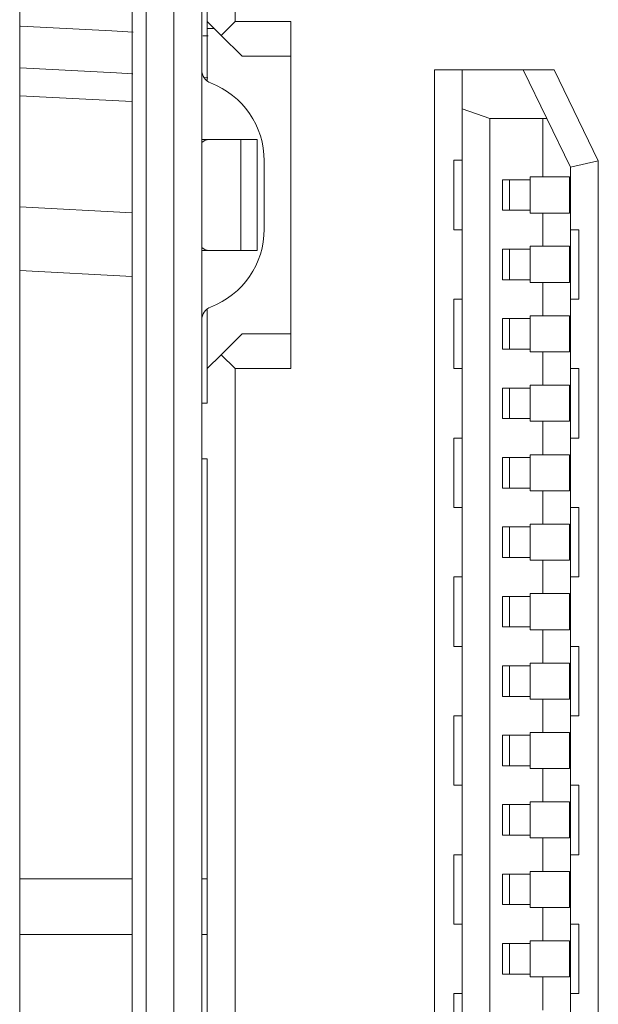
# Model space of a CAD drawing. Units: millimetres. Extents: x -39 to 249, y 47 to 250.
# Drawn here: x -8 to -7, y 125 to 126 of the extents above; entities that cross this region are included whole.
import ezdxf

# ---------------------------------------------------------------- set-up
doc = ezdxf.new("R2010")
doc.units = ezdxf.units.MM
doc.header["$MEASUREMENT"] = 0
doc.layers.add('レイヤー 2', color=7, linetype='Continuous', lineweight=0)

msp = doc.modelspace()

# ---------------------------------------------------------------- linework, layer by layer
at = {"layer": 'レイヤー 2', "color": 18, "lineweight": 9}
for points in [[(-7.571, 125.91683), (-7.571, 125.91683), (-7.571, 125.01372), (-7.571, 125.01372)], [(-7.56419, 125.91683), (-7.56419, 125.91683), (-7.56419, 125.01372), (-7.56419, 125.01372)], [(-7.55061, 125.01372), (-7.55061, 125.01372), (-7.55061, 125.91683), (-7.55061, 125.91683)], [(-7.53706, 125.01372), (-7.53706, 125.01372), (-7.53706, 125.91683), (-7.53706, 125.91683)], [(-7.53435, 125.90325), (-7.53435, 125.90325), (-7.53435, 125.85569), (-7.53435, 125.85569)], [(-7.626, 125.01545), (-7.626, 125.01545), (-7.626, 125.89813), (-7.626, 125.89813)], [(-7.52073, 125.8976), (-7.52073, 125.8976), (-7.52073, 125.85569), (-7.52073, 125.85569)], [(-7.52754, 125.84889), (-7.52754, 125.84889), (-7.53435, 125.85569), (-7.53435, 125.85569)], [(-7.53435, 125.85569), (-7.53435, 125.85569), (-7.53435, 125.8523), (-7.53435, 125.8523)], [(-7.52073, 125.85569), (-7.52073, 125.85569), (-7.52754, 125.84889), (-7.52754, 125.84889)], [(-7.52073, 125.85569), (-7.52073, 125.85569), (-7.49356, 125.85569), (-7.49356, 125.85569)], [(-7.49356, 125.85569), (-7.49356, 125.85569), (-7.49356, 125.68593), (-7.49356, 125.68593)], [(-7.53653, 125.84871), (-7.53653, 125.84871), (-7.53396, 125.84857), (-7.53396, 125.84857)], [(-7.53092, 125.8523), (-7.53092, 125.8523), (-7.53435, 125.8523), (-7.53435, 125.8523)], [(-7.53435, 125.8523), (-7.53435, 125.8523), (-7.53435, 125.82652), (-7.53435, 125.82652)], [(-7.52754, 125.84889), (-7.52754, 125.84889), (-7.51734, 125.83872), (-7.51734, 125.83872)], [(-7.51734, 125.83872), (-7.51734, 125.83872), (-7.49356, 125.83872), (-7.49356, 125.83872)], [(-7.53703, 125.83195), (-7.53703, 125.82909), (-7.53533, 125.82662), (-7.53269, 125.8256)], [(-7.42329, 125.83195), (-7.42329, 125.83195), (-7.42329, 125.0986), (-7.42329, 125.0986)], [(-7.40974, 125.83195), (-7.40974, 125.83195), (-7.37986, 125.83195), (-7.37986, 125.83195)], [(-7.40974, 125.81293), (-7.40974, 125.81293), (-7.40974, 125.83195), (-7.40974, 125.83195)], [(-7.36477, 125.83195), (-7.36477, 125.83195), (-7.37986, 125.83195), (-7.37986, 125.83195)], [(-7.37986, 125.83195), (-7.37986, 125.83195), (-7.36833, 125.80824), (-7.36833, 125.80824)], [(-7.36477, 125.83195), (-7.36477, 125.83195), (-7.34321, 125.78753), (-7.34321, 125.78753)], [(-7.53399, 125.82814), (-7.53399, 125.82814), (-7.53547, 125.82825), (-7.53547, 125.82825)], [(-7.50651, 125.78753), (-7.50651, 125.80444), (-7.51692, 125.81957), (-7.53269, 125.8256)], [(-7.626, 125.81939), (-7.626, 125.81939), (-7.571, 125.8165), (-7.571, 125.8165)], [(-7.40974, 125.81293), (-7.40974, 125.81293), (-7.39616, 125.80817), (-7.39616, 125.80817)], [(-7.40974, 125.81293), (-7.40974, 125.81293), (-7.40974, 125.11761), (-7.40974, 125.11761)], [(-7.39616, 125.80817), (-7.39616, 125.80817), (-7.37034, 125.80817), (-7.37034, 125.80817)], [(-7.39616, 125.12237), (-7.39616, 125.12237), (-7.39616, 125.80817), (-7.39616, 125.80817)], [(-7.37034, 125.80817), (-7.37034, 125.80817), (-7.37037, 125.77967), (-7.37037, 125.77967)], [(-7.36833, 125.80824), (-7.36833, 125.80824), (-7.35679, 125.7844), (-7.35679, 125.7844)], [(-7.53706, 125.79798), (-7.53706, 125.79798), (-7.53346, 125.79798), (-7.53346, 125.79798)], [(-7.53346, 125.79798), (-7.53346, 125.79798), (-7.51787, 125.79798), (-7.51787, 125.79798)], [(-7.51787, 125.79798), (-7.51787, 125.79798), (-7.51787, 125.74365), (-7.51787, 125.74365)], [(-7.5099, 125.74365), (-7.5099, 125.74365), (-7.5099, 125.79798), (-7.5099, 125.79798)], [(-7.50651, 125.75409), (-7.50651, 125.75409), (-7.50651, 125.78753), (-7.50651, 125.78753)], [(-7.4138, 125.78782), (-7.4138, 125.78782), (-7.4138, 125.75384), (-7.4138, 125.75384)], [(-7.35679, 125.7844), (-7.35679, 125.7844), (-7.34321, 125.78753), (-7.34321, 125.78753)], [(-7.34321, 125.14301), (-7.34321, 125.14301), (-7.34321, 125.78753), (-7.34321, 125.78753)], [(-7.39002, 125.77829), (-7.39002, 125.77829), (-7.37648, 125.77829), (-7.37648, 125.77829)], [(-7.39002, 125.76333), (-7.39002, 125.76333), (-7.39002, 125.77829), (-7.39002, 125.77829)], [(-7.38664, 125.77829), (-7.38664, 125.77829), (-7.38664, 125.76333), (-7.38664, 125.76333)], [(-7.37648, 125.77967), (-7.37648, 125.77967), (-7.37037, 125.77967), (-7.37037, 125.77967)], [(-7.37648, 125.77967), (-7.37648, 125.77967), (-7.37648, 125.77829), (-7.37648, 125.77829)], [(-7.37648, 125.77829), (-7.37648, 125.77829), (-7.37648, 125.76333), (-7.37648, 125.76333)], [(-7.35722, 125.77967), (-7.35722, 125.77967), (-7.35722, 125.76199), (-7.35722, 125.76199)], [(-7.571, 125.7621), (-7.571, 125.7621), (-7.626, 125.76503), (-7.626, 125.76503)], [(-7.39002, 125.76333), (-7.39002, 125.76333), (-7.37648, 125.76333), (-7.37648, 125.76333)], [(-7.37648, 125.76333), (-7.37648, 125.76333), (-7.37648, 125.76199), (-7.37648, 125.76199)], [(-7.37034, 125.76199), (-7.37034, 125.76199), (-7.37648, 125.76199), (-7.37648, 125.76199)], [(-7.37034, 125.76199), (-7.37034, 125.76199), (-7.37037, 125.74573), (-7.37037, 125.74573)], [(-7.53269, 125.71606), (-7.51692, 125.72209), (-7.50651, 125.73723), (-7.50651, 125.75409)], [(-7.3527, 125.71987), (-7.3527, 125.71987), (-7.3527, 125.75384), (-7.3527, 125.75384)], [(-7.53346, 125.74365), (-7.53346, 125.74365), (-7.53706, 125.74365), (-7.53706, 125.74365)], [(-7.51787, 125.74365), (-7.51787, 125.74365), (-7.53346, 125.74365), (-7.53346, 125.74365)], [(-7.39002, 125.7294), (-7.39002, 125.7294), (-7.39002, 125.74435), (-7.39002, 125.74435)], [(-7.39002, 125.74435), (-7.39002, 125.74435), (-7.37648, 125.74435), (-7.37648, 125.74435)], [(-7.38664, 125.7294), (-7.38664, 125.7294), (-7.38664, 125.74435), (-7.38664, 125.74435)], [(-7.37648, 125.74573), (-7.37648, 125.74573), (-7.37648, 125.74435), (-7.37648, 125.74435)], [(-7.37648, 125.74573), (-7.37648, 125.74573), (-7.37037, 125.74573), (-7.37037, 125.74573)], [(-7.37648, 125.74435), (-7.37648, 125.74435), (-7.37648, 125.7294), (-7.37648, 125.7294)], [(-7.35722, 125.74573), (-7.35722, 125.74573), (-7.35722, 125.72802), (-7.35722, 125.72802)], [(-7.626, 125.73388), (-7.626, 125.73388), (-7.571, 125.73102), (-7.571, 125.73102)], [(-7.39002, 125.7294), (-7.39002, 125.7294), (-7.37648, 125.7294), (-7.37648, 125.7294)], [(-7.37648, 125.7294), (-7.37648, 125.7294), (-7.37648, 125.72802), (-7.37648, 125.72802)], [(-7.37034, 125.72802), (-7.37034, 125.72802), (-7.37648, 125.72802), (-7.37648, 125.72802)], [(-7.37034, 125.72802), (-7.37034, 125.72802), (-7.37037, 125.71172), (-7.37037, 125.71172)], [(-7.4138, 125.71987), (-7.4138, 125.71987), (-7.4138, 125.68593), (-7.4138, 125.68593)], [(-7.53269, 125.71606), (-7.53533, 125.71504), (-7.53703, 125.71257), (-7.53703, 125.70971)], [(-7.53435, 125.71514), (-7.53435, 125.71514), (-7.53435, 125.68593), (-7.53435, 125.68593)], [(-7.39002, 125.71042), (-7.39002, 125.71042), (-7.37648, 125.71042), (-7.37648, 125.71042)], [(-7.39002, 125.69546), (-7.39002, 125.69546), (-7.39002, 125.71042), (-7.39002, 125.71042)], [(-7.38664, 125.71042), (-7.38664, 125.71042), (-7.38664, 125.69546), (-7.38664, 125.69546)], [(-7.37648, 125.71172), (-7.37648, 125.71172), (-7.37037, 125.71172), (-7.37037, 125.71172)], [(-7.37648, 125.71172), (-7.37648, 125.71172), (-7.37648, 125.71042), (-7.37648, 125.71042)], [(-7.37648, 125.71042), (-7.37648, 125.71042), (-7.37648, 125.69546), (-7.37648, 125.69546)], [(-7.35722, 125.71172), (-7.35722, 125.71172), (-7.35722, 125.69408), (-7.35722, 125.69408)], [(-7.52754, 125.69274), (-7.52754, 125.69274), (-7.51734, 125.70294), (-7.51734, 125.70294)], [(-7.49356, 125.70294), (-7.49356, 125.70294), (-7.51734, 125.70294), (-7.51734, 125.70294)], [(-7.39002, 125.69546), (-7.39002, 125.69546), (-7.37648, 125.69546), (-7.37648, 125.69546)], [(-7.37648, 125.69546), (-7.37648, 125.69546), (-7.37648, 125.69408), (-7.37648, 125.69408)], [(-7.37034, 125.69408), (-7.37034, 125.69408), (-7.37648, 125.69408), (-7.37648, 125.69408)], [(-7.37034, 125.69408), (-7.37034, 125.69408), (-7.37037, 125.67779), (-7.37037, 125.67779)], [(-7.53435, 125.68593), (-7.53435, 125.68593), (-7.52754, 125.69274), (-7.52754, 125.69274)], [(-7.52073, 125.68593), (-7.52073, 125.68593), (-7.52754, 125.69274), (-7.52754, 125.69274)], [(-7.53435, 125.68593), (-7.53435, 125.68593), (-7.53435, 125.66897), (-7.53435, 125.66897)], [(-7.52073, 125.68593), (-7.52073, 125.68593), (-7.52073, 125.24461), (-7.52073, 125.24461)], [(-7.49356, 125.68593), (-7.49356, 125.68593), (-7.52073, 125.68593), (-7.52073, 125.68593)], [(-7.3527, 125.652), (-7.3527, 125.652), (-7.3527, 125.68593), (-7.3527, 125.68593)], [(-7.39002, 125.66149), (-7.39002, 125.66149), (-7.39002, 125.67641), (-7.39002, 125.67641)], [(-7.39002, 125.67641), (-7.39002, 125.67641), (-7.37648, 125.67641), (-7.37648, 125.67641)], [(-7.38664, 125.66149), (-7.38664, 125.66149), (-7.38664, 125.67641), (-7.38664, 125.67641)], [(-7.37648, 125.67779), (-7.37648, 125.67779), (-7.37037, 125.67779), (-7.37037, 125.67779)], [(-7.37648, 125.67779), (-7.37648, 125.67779), (-7.37648, 125.67641), (-7.37648, 125.67641)], [(-7.37648, 125.67641), (-7.37648, 125.67641), (-7.37648, 125.66149), (-7.37648, 125.66149)], [(-7.35722, 125.67779), (-7.35722, 125.67779), (-7.35722, 125.66018), (-7.35722, 125.66018)], [(-7.53706, 125.66897), (-7.53706, 125.66897), (-7.53435, 125.66897), (-7.53435, 125.66897)], [(-7.39002, 125.66149), (-7.39002, 125.66149), (-7.37648, 125.66149), (-7.37648, 125.66149)], [(-7.37648, 125.66149), (-7.37648, 125.66149), (-7.37648, 125.66018), (-7.37648, 125.66018)], [(-7.37034, 125.66018), (-7.37034, 125.66018), (-7.37648, 125.66018), (-7.37648, 125.66018)], [(-7.37034, 125.66018), (-7.37034, 125.66018), (-7.37037, 125.64385), (-7.37037, 125.64385)], [(-7.4138, 125.652), (-7.4138, 125.652), (-7.4138, 125.61806), (-7.4138, 125.61806)], [(-7.53435, 125.64181), (-7.53435, 125.64181), (-7.53706, 125.64181), (-7.53706, 125.64181)], [(-7.53435, 125.64181), (-7.53435, 125.64181), (-7.53435, 125.28871), (-7.53435, 125.28871)], [(-7.37648, 125.64251), (-7.37648, 125.64251), (-7.39002, 125.64251), (-7.39002, 125.64251)], [(-7.39002, 125.62755), (-7.39002, 125.62755), (-7.39002, 125.64251), (-7.39002, 125.64251)], [(-7.38664, 125.64251), (-7.38664, 125.64251), (-7.38664, 125.62755), (-7.38664, 125.62755)], [(-7.37648, 125.64385), (-7.37648, 125.64385), (-7.37037, 125.64385), (-7.37037, 125.64385)], [(-7.37648, 125.64385), (-7.37648, 125.64385), (-7.37648, 125.64251), (-7.37648, 125.64251)], [(-7.37648, 125.64251), (-7.37648, 125.64251), (-7.37648, 125.62755), (-7.37648, 125.62755)], [(-7.35722, 125.64385), (-7.35722, 125.64385), (-7.35722, 125.62621), (-7.35722, 125.62621)], [(-7.39002, 125.62755), (-7.39002, 125.62755), (-7.37648, 125.62755), (-7.37648, 125.62755)], [(-7.37648, 125.62755), (-7.37648, 125.62755), (-7.37648, 125.62621), (-7.37648, 125.62621)], [(-7.37034, 125.62621), (-7.37034, 125.62621), (-7.37648, 125.62621), (-7.37648, 125.62621)], [(-7.37034, 125.62621), (-7.37034, 125.62621), (-7.37037, 125.60991), (-7.37037, 125.60991)], [(-7.3527, 125.58409), (-7.3527, 125.58409), (-7.3527, 125.61806), (-7.3527, 125.61806)], [(-7.39002, 125.60854), (-7.39002, 125.60854), (-7.37648, 125.60854), (-7.37648, 125.60854)], [(-7.39002, 125.59361), (-7.39002, 125.59361), (-7.39002, 125.60854), (-7.39002, 125.60854)], [(-7.38664, 125.59361), (-7.38664, 125.59361), (-7.38664, 125.60854), (-7.38664, 125.60854)], [(-7.37648, 125.60991), (-7.37648, 125.60991), (-7.37037, 125.60991), (-7.37037, 125.60991)], [(-7.37648, 125.60991), (-7.37648, 125.60991), (-7.37648, 125.60854), (-7.37648, 125.60854)], [(-7.37648, 125.60854), (-7.37648, 125.60854), (-7.37648, 125.59361), (-7.37648, 125.59361)], [(-7.35722, 125.60991), (-7.35722, 125.60991), (-7.35722, 125.59224), (-7.35722, 125.59224)], [(-7.39002, 125.59361), (-7.39002, 125.59361), (-7.37648, 125.59361), (-7.37648, 125.59361)], [(-7.37648, 125.59361), (-7.37648, 125.59361), (-7.37648, 125.59224), (-7.37648, 125.59224)], [(-7.37034, 125.59224), (-7.37034, 125.59224), (-7.37648, 125.59224), (-7.37648, 125.59224)], [(-7.37034, 125.59224), (-7.37034, 125.59224), (-7.37037, 125.57594), (-7.37037, 125.57594)], [(-7.4138, 125.58409), (-7.4138, 125.58409), (-7.4138, 125.55015), (-7.4138, 125.55015)], [(-7.39002, 125.5746), (-7.39002, 125.5746), (-7.37648, 125.5746), (-7.37648, 125.5746)], [(-7.39002, 125.55968), (-7.39002, 125.55968), (-7.39002, 125.5746), (-7.39002, 125.5746)], [(-7.38664, 125.5746), (-7.38664, 125.5746), (-7.38664, 125.55968), (-7.38664, 125.55968)], [(-7.37648, 125.57594), (-7.37648, 125.57594), (-7.37037, 125.57594), (-7.37037, 125.57594)], [(-7.37648, 125.57594), (-7.37648, 125.57594), (-7.37648, 125.5746), (-7.37648, 125.5746)], [(-7.37648, 125.5746), (-7.37648, 125.5746), (-7.37648, 125.55968), (-7.37648, 125.55968)], [(-7.35722, 125.57594), (-7.35722, 125.57594), (-7.35722, 125.5583), (-7.35722, 125.5583)], [(-7.39002, 125.55968), (-7.39002, 125.55968), (-7.37648, 125.55968), (-7.37648, 125.55968)], [(-7.37648, 125.55968), (-7.37648, 125.55968), (-7.37648, 125.5583), (-7.37648, 125.5583)], [(-7.37034, 125.5583), (-7.37034, 125.5583), (-7.37648, 125.5583), (-7.37648, 125.5583)], [(-7.37034, 125.5583), (-7.37034, 125.5583), (-7.37037, 125.542), (-7.37037, 125.542)], [(-7.3527, 125.51622), (-7.3527, 125.51622), (-7.3527, 125.55015), (-7.3527, 125.55015)], [(-7.39002, 125.54063), (-7.39002, 125.54063), (-7.37648, 125.54063), (-7.37648, 125.54063)], [(-7.39002, 125.5257), (-7.39002, 125.5257), (-7.39002, 125.54063), (-7.39002, 125.54063)], [(-7.38664, 125.5257), (-7.38664, 125.5257), (-7.38664, 125.54063), (-7.38664, 125.54063)], [(-7.37648, 125.542), (-7.37648, 125.542), (-7.37648, 125.54063), (-7.37648, 125.54063)], [(-7.37648, 125.542), (-7.37648, 125.542), (-7.37037, 125.542), (-7.37037, 125.542)], [(-7.37648, 125.54063), (-7.37648, 125.54063), (-7.37648, 125.5257), (-7.37648, 125.5257)], [(-7.35722, 125.542), (-7.35722, 125.542), (-7.35722, 125.52436), (-7.35722, 125.52436)], [(-7.39002, 125.5257), (-7.39002, 125.5257), (-7.37648, 125.5257), (-7.37648, 125.5257)], [(-7.37648, 125.5257), (-7.37648, 125.5257), (-7.37648, 125.52436), (-7.37648, 125.52436)], [(-7.37034, 125.52436), (-7.37034, 125.52436), (-7.37648, 125.52436), (-7.37648, 125.52436)], [(-7.37034, 125.52436), (-7.37034, 125.52436), (-7.37037, 125.50806), (-7.37037, 125.50806)], [(-7.4138, 125.51622), (-7.4138, 125.51622), (-7.4138, 125.48228), (-7.4138, 125.48228)], [(-7.37648, 125.50669), (-7.37648, 125.50669), (-7.39002, 125.50669), (-7.39002, 125.50669)], [(-7.39002, 125.49173), (-7.39002, 125.49173), (-7.39002, 125.50669), (-7.39002, 125.50669)], [(-7.38664, 125.50669), (-7.38664, 125.50669), (-7.38664, 125.49173), (-7.38664, 125.49173)], [(-7.37648, 125.50806), (-7.37648, 125.50806), (-7.37037, 125.50806), (-7.37037, 125.50806)], [(-7.37648, 125.50806), (-7.37648, 125.50806), (-7.37648, 125.50669), (-7.37648, 125.50669)], [(-7.37648, 125.50669), (-7.37648, 125.50669), (-7.37648, 125.49173), (-7.37648, 125.49173)], [(-7.35722, 125.50806), (-7.35722, 125.50806), (-7.35722, 125.49039), (-7.35722, 125.49039)], [(-7.39002, 125.49173), (-7.39002, 125.49173), (-7.37648, 125.49173), (-7.37648, 125.49173)], [(-7.37648, 125.49173), (-7.37648, 125.49173), (-7.37648, 125.49039), (-7.37648, 125.49039)], [(-7.37034, 125.49039), (-7.37034, 125.49039), (-7.37648, 125.49039), (-7.37648, 125.49039)], [(-7.37034, 125.49039), (-7.37034, 125.49039), (-7.37037, 125.47413), (-7.37037, 125.47413)], [(-7.3527, 125.4483), (-7.3527, 125.4483), (-7.3527, 125.48228), (-7.3527, 125.48228)], [(-7.39002, 125.47275), (-7.39002, 125.47275), (-7.37648, 125.47275), (-7.37648, 125.47275)], [(-7.39002, 125.45779), (-7.39002, 125.45779), (-7.39002, 125.47275), (-7.39002, 125.47275)], [(-7.38664, 125.45779), (-7.38664, 125.45779), (-7.38664, 125.47275), (-7.38664, 125.47275)], [(-7.37648, 125.47413), (-7.37648, 125.47413), (-7.37037, 125.47413), (-7.37037, 125.47413)], [(-7.37648, 125.47413), (-7.37648, 125.47413), (-7.37648, 125.47275), (-7.37648, 125.47275)], [(-7.37648, 125.47275), (-7.37648, 125.47275), (-7.37648, 125.45779), (-7.37648, 125.45779)], [(-7.35722, 125.47413), (-7.35722, 125.47413), (-7.35722, 125.45645), (-7.35722, 125.45645)], [(-7.39002, 125.45779), (-7.39002, 125.45779), (-7.37648, 125.45779), (-7.37648, 125.45779)], [(-7.37648, 125.45779), (-7.37648, 125.45779), (-7.37648, 125.45645), (-7.37648, 125.45645)], [(-7.37034, 125.45645), (-7.37034, 125.45645), (-7.37648, 125.45645), (-7.37648, 125.45645)], [(-7.37034, 125.45645), (-7.37034, 125.45645), (-7.37037, 125.44015), (-7.37037, 125.44015)], [(-7.4138, 125.4483), (-7.4138, 125.4483), (-7.4138, 125.41433), (-7.4138, 125.41433)], [(-7.37648, 125.43881), (-7.37648, 125.43881), (-7.39002, 125.43881), (-7.39002, 125.43881)], [(-7.39002, 125.42386), (-7.39002, 125.42386), (-7.39002, 125.43881), (-7.39002, 125.43881)], [(-7.38664, 125.43881), (-7.38664, 125.43881), (-7.38664, 125.42386), (-7.38664, 125.42386)], [(-7.37648, 125.44015), (-7.37648, 125.44015), (-7.37037, 125.44015), (-7.37037, 125.44015)], [(-7.37648, 125.44015), (-7.37648, 125.44015), (-7.37648, 125.43881), (-7.37648, 125.43881)], [(-7.37648, 125.43881), (-7.37648, 125.43881), (-7.37648, 125.42386), (-7.37648, 125.42386)], [(-7.35722, 125.44015), (-7.35722, 125.44015), (-7.35722, 125.42252), (-7.35722, 125.42252)], [(-7.571, 125.43645), (-7.571, 125.43645), (-7.626, 125.43645), (-7.626, 125.43645)], [(-7.53435, 125.43645), (-7.53435, 125.43645), (-7.53706, 125.43645), (-7.53706, 125.43645)], [(-7.39002, 125.42386), (-7.39002, 125.42386), (-7.37648, 125.42386), (-7.37648, 125.42386)], [(-7.37648, 125.42386), (-7.37648, 125.42386), (-7.37648, 125.42252), (-7.37648, 125.42252)], [(-7.37034, 125.42252), (-7.37034, 125.42252), (-7.37648, 125.42252), (-7.37648, 125.42252)], [(-7.37034, 125.42252), (-7.37034, 125.42252), (-7.37037, 125.40618), (-7.37037, 125.40618)], [(-7.3527, 125.3804), (-7.3527, 125.3804), (-7.3527, 125.41433), (-7.3527, 125.41433)], [(-7.626, 125.40929), (-7.626, 125.40929), (-7.571, 125.40929), (-7.571, 125.40929)], [(-7.53706, 125.40929), (-7.53706, 125.40929), (-7.53435, 125.40929), (-7.53435, 125.40929)], [(-7.37648, 125.40618), (-7.37648, 125.40618), (-7.37037, 125.40618), (-7.37037, 125.40618)], [(-7.37648, 125.40618), (-7.37648, 125.40618), (-7.37648, 125.40481), (-7.37648, 125.40481)], [(-7.35722, 125.40618), (-7.35722, 125.40618), (-7.35722, 125.38854), (-7.35722, 125.38854)], [(-7.39002, 125.40481), (-7.39002, 125.40481), (-7.37648, 125.40481), (-7.37648, 125.40481)], [(-7.39002, 125.38992), (-7.39002, 125.38992), (-7.39002, 125.40481), (-7.39002, 125.40481)], [(-7.38664, 125.38992), (-7.38664, 125.38992), (-7.38664, 125.40481), (-7.38664, 125.40481)], [(-7.37648, 125.40481), (-7.37648, 125.40481), (-7.37648, 125.38992), (-7.37648, 125.38992)], [(-7.39002, 125.38992), (-7.39002, 125.38992), (-7.37648, 125.38992), (-7.37648, 125.38992)], [(-7.37648, 125.38992), (-7.37648, 125.38992), (-7.37648, 125.38854), (-7.37648, 125.38854)], [(-7.37034, 125.38854), (-7.37034, 125.38854), (-7.37648, 125.38854), (-7.37648, 125.38854)], [(-7.37034, 125.38854), (-7.37034, 125.38854), (-7.37037, 125.37224), (-7.37037, 125.37224)], [(-7.4138, 125.3804), (-7.4138, 125.3804), (-7.4138, 125.34646), (-7.4138, 125.34646)]]:
    msp.add_open_spline(points, degree=3, dxfattribs=at)
for points in [[(-7.62561, 125.85336), (-7.62561, 125.85336), (-7.58091, 125.85103), (-7.58091, 125.85103), (-7.58091, 125.85103), (-7.57054, 125.85051), (-7.57054, 125.85051)], [(-7.57072, 125.83008), (-7.57072, 125.83008), (-7.57862, 125.8305), (-7.57862, 125.8305), (-7.57862, 125.8305), (-7.62582, 125.83297), (-7.62582, 125.83297)], [(-7.42329, 125.83195), (-7.42329, 125.83195), (-7.41373, 125.83195), (-7.41373, 125.83195), (-7.41373, 125.83195), (-7.40974, 125.83195), (-7.40974, 125.83195)], [(-7.37034, 125.80817), (-7.37034, 125.80817), (-7.36932, 125.80821), (-7.36932, 125.80821), (-7.36932, 125.80821), (-7.36833, 125.80824), (-7.36833, 125.80824)], [(-7.53346, 125.79798), (-7.53346, 125.79798), (-7.53533, 125.79759), (-7.53533, 125.79759), (-7.53533, 125.79759), (-7.53706, 125.79646), (-7.53706, 125.79646)], [(-7.51787, 125.79798), (-7.51787, 125.79798), (-7.51194, 125.79798), (-7.51194, 125.79798), (-7.51194, 125.79798), (-7.5099, 125.79798), (-7.5099, 125.79798)], [(-7.4138, 125.78782), (-7.4138, 125.78782), (-7.41278, 125.78782), (-7.41278, 125.78782), (-7.41278, 125.78782), (-7.40974, 125.78782), (-7.40974, 125.78782)], [(-7.35679, 125.14618), (-7.35679, 125.14618), (-7.35679, 125.46531), (-7.35679, 125.46531), (-7.35679, 125.46531), (-7.35679, 125.7844), (-7.35679, 125.7844)], [(-7.35722, 125.77967), (-7.35722, 125.77967), (-7.36208, 125.77967), (-7.36208, 125.77967), (-7.36208, 125.77967), (-7.37037, 125.77967), (-7.37037, 125.77967)], [(-7.37034, 125.76199), (-7.37034, 125.76199), (-7.36205, 125.76199), (-7.36205, 125.76199), (-7.36205, 125.76199), (-7.35722, 125.76199), (-7.35722, 125.76199)], [(-7.40974, 125.75384), (-7.40974, 125.75384), (-7.41278, 125.75384), (-7.41278, 125.75384), (-7.41278, 125.75384), (-7.4138, 125.75384), (-7.4138, 125.75384)], [(-7.35679, 125.75384), (-7.35679, 125.75384), (-7.35376, 125.75384), (-7.35376, 125.75384), (-7.35376, 125.75384), (-7.3527, 125.75384), (-7.3527, 125.75384)], [(-7.53706, 125.7452), (-7.53706, 125.7452), (-7.53533, 125.74404), (-7.53533, 125.74404), (-7.53533, 125.74404), (-7.53346, 125.74365), (-7.53346, 125.74365)], [(-7.5099, 125.74365), (-7.5099, 125.74365), (-7.51194, 125.74365), (-7.51194, 125.74365), (-7.51194, 125.74365), (-7.51787, 125.74365), (-7.51787, 125.74365)], [(-7.35722, 125.74573), (-7.35722, 125.74573), (-7.36208, 125.74573), (-7.36208, 125.74573), (-7.36208, 125.74573), (-7.37037, 125.74573), (-7.37037, 125.74573)], [(-7.37034, 125.72802), (-7.37034, 125.72802), (-7.36205, 125.72802), (-7.36205, 125.72802), (-7.36205, 125.72802), (-7.35722, 125.72802), (-7.35722, 125.72802)], [(-7.4138, 125.71987), (-7.4138, 125.71987), (-7.41278, 125.71987), (-7.41278, 125.71987), (-7.41278, 125.71987), (-7.40974, 125.71987), (-7.40974, 125.71987)], [(-7.3527, 125.71987), (-7.3527, 125.71987), (-7.35376, 125.71987), (-7.35376, 125.71987), (-7.35376, 125.71987), (-7.35679, 125.71987), (-7.35679, 125.71987)], [(-7.35722, 125.71172), (-7.35722, 125.71172), (-7.36208, 125.71172), (-7.36208, 125.71172), (-7.36208, 125.71172), (-7.37037, 125.71172), (-7.37037, 125.71172)], [(-7.37034, 125.69408), (-7.37034, 125.69408), (-7.36205, 125.69408), (-7.36205, 125.69408), (-7.36205, 125.69408), (-7.35722, 125.69408), (-7.35722, 125.69408)], [(-7.40974, 125.68593), (-7.40974, 125.68593), (-7.41278, 125.68593), (-7.41278, 125.68593), (-7.41278, 125.68593), (-7.4138, 125.68593), (-7.4138, 125.68593)], [(-7.35679, 125.68593), (-7.35679, 125.68593), (-7.35376, 125.68593), (-7.35376, 125.68593), (-7.35376, 125.68593), (-7.3527, 125.68593), (-7.3527, 125.68593)], [(-7.35722, 125.67779), (-7.35722, 125.67779), (-7.36208, 125.67779), (-7.36208, 125.67779), (-7.36208, 125.67779), (-7.37037, 125.67779), (-7.37037, 125.67779)], [(-7.37034, 125.66018), (-7.37034, 125.66018), (-7.36205, 125.66018), (-7.36205, 125.66018), (-7.36205, 125.66018), (-7.35722, 125.66018), (-7.35722, 125.66018)], [(-7.4138, 125.652), (-7.4138, 125.652), (-7.41278, 125.652), (-7.41278, 125.652), (-7.41278, 125.652), (-7.40974, 125.652), (-7.40974, 125.652)], [(-7.3527, 125.652), (-7.3527, 125.652), (-7.35376, 125.652), (-7.35376, 125.652), (-7.35376, 125.652), (-7.35679, 125.652), (-7.35679, 125.652)], [(-7.35722, 125.64385), (-7.35722, 125.64385), (-7.36208, 125.64385), (-7.36208, 125.64385), (-7.36208, 125.64385), (-7.37037, 125.64385), (-7.37037, 125.64385)], [(-7.37034, 125.62621), (-7.37034, 125.62621), (-7.36205, 125.62621), (-7.36205, 125.62621), (-7.36205, 125.62621), (-7.35722, 125.62621), (-7.35722, 125.62621)], [(-7.40974, 125.61806), (-7.40974, 125.61806), (-7.41278, 125.61806), (-7.41278, 125.61806), (-7.41278, 125.61806), (-7.4138, 125.61806), (-7.4138, 125.61806)], [(-7.35679, 125.61806), (-7.35679, 125.61806), (-7.35376, 125.61806), (-7.35376, 125.61806), (-7.35376, 125.61806), (-7.3527, 125.61806), (-7.3527, 125.61806)], [(-7.35722, 125.60991), (-7.35722, 125.60991), (-7.36208, 125.60991), (-7.36208, 125.60991), (-7.36208, 125.60991), (-7.37037, 125.60991), (-7.37037, 125.60991)], [(-7.37034, 125.59224), (-7.37034, 125.59224), (-7.36205, 125.59224), (-7.36205, 125.59224), (-7.36205, 125.59224), (-7.35722, 125.59224), (-7.35722, 125.59224)], [(-7.4138, 125.58409), (-7.4138, 125.58409), (-7.41278, 125.58409), (-7.41278, 125.58409), (-7.41278, 125.58409), (-7.40974, 125.58409), (-7.40974, 125.58409)], [(-7.3527, 125.58409), (-7.3527, 125.58409), (-7.35376, 125.58409), (-7.35376, 125.58409), (-7.35376, 125.58409), (-7.35679, 125.58409), (-7.35679, 125.58409)], [(-7.35722, 125.57594), (-7.35722, 125.57594), (-7.36208, 125.57594), (-7.36208, 125.57594), (-7.36208, 125.57594), (-7.37037, 125.57594), (-7.37037, 125.57594)], [(-7.37034, 125.5583), (-7.37034, 125.5583), (-7.36205, 125.5583), (-7.36205, 125.5583), (-7.36205, 125.5583), (-7.35722, 125.5583), (-7.35722, 125.5583)], [(-7.40974, 125.55015), (-7.40974, 125.55015), (-7.41278, 125.55015), (-7.41278, 125.55015), (-7.41278, 125.55015), (-7.4138, 125.55015), (-7.4138, 125.55015)], [(-7.35679, 125.55015), (-7.35679, 125.55015), (-7.35376, 125.55015), (-7.35376, 125.55015), (-7.35376, 125.55015), (-7.3527, 125.55015), (-7.3527, 125.55015)], [(-7.35722, 125.542), (-7.35722, 125.542), (-7.36208, 125.542), (-7.36208, 125.542), (-7.36208, 125.542), (-7.37037, 125.542), (-7.37037, 125.542)], [(-7.37034, 125.52436), (-7.37034, 125.52436), (-7.36205, 125.52436), (-7.36205, 125.52436), (-7.36205, 125.52436), (-7.35722, 125.52436), (-7.35722, 125.52436)], [(-7.4138, 125.51622), (-7.4138, 125.51622), (-7.41278, 125.51622), (-7.41278, 125.51622), (-7.41278, 125.51622), (-7.40974, 125.51622), (-7.40974, 125.51622)], [(-7.3527, 125.51622), (-7.3527, 125.51622), (-7.35376, 125.51622), (-7.35376, 125.51622), (-7.35376, 125.51622), (-7.35679, 125.51622), (-7.35679, 125.51622)], [(-7.35722, 125.50806), (-7.35722, 125.50806), (-7.36208, 125.50806), (-7.36208, 125.50806), (-7.36208, 125.50806), (-7.37037, 125.50806), (-7.37037, 125.50806)], [(-7.37034, 125.49039), (-7.37034, 125.49039), (-7.36205, 125.49039), (-7.36205, 125.49039), (-7.36205, 125.49039), (-7.35722, 125.49039), (-7.35722, 125.49039)], [(-7.40974, 125.48228), (-7.40974, 125.48228), (-7.41278, 125.48228), (-7.41278, 125.48228), (-7.41278, 125.48228), (-7.4138, 125.48228), (-7.4138, 125.48228)], [(-7.35679, 125.48228), (-7.35679, 125.48228), (-7.35376, 125.48228), (-7.35376, 125.48228), (-7.35376, 125.48228), (-7.3527, 125.48228), (-7.3527, 125.48228)], [(-7.35722, 125.47413), (-7.35722, 125.47413), (-7.36208, 125.47413), (-7.36208, 125.47413), (-7.36208, 125.47413), (-7.37037, 125.47413), (-7.37037, 125.47413)], [(-7.37034, 125.45645), (-7.37034, 125.45645), (-7.36205, 125.45645), (-7.36205, 125.45645), (-7.36205, 125.45645), (-7.35722, 125.45645), (-7.35722, 125.45645)], [(-7.4138, 125.4483), (-7.4138, 125.4483), (-7.41278, 125.4483), (-7.41278, 125.4483), (-7.41278, 125.4483), (-7.40974, 125.4483), (-7.40974, 125.4483)], [(-7.3527, 125.4483), (-7.3527, 125.4483), (-7.35376, 125.4483), (-7.35376, 125.4483), (-7.35376, 125.4483), (-7.35679, 125.4483), (-7.35679, 125.4483)], [(-7.35722, 125.44015), (-7.35722, 125.44015), (-7.36208, 125.44015), (-7.36208, 125.44015), (-7.36208, 125.44015), (-7.37037, 125.44015), (-7.37037, 125.44015)], [(-7.37034, 125.42252), (-7.37034, 125.42252), (-7.36205, 125.42252), (-7.36205, 125.42252), (-7.36205, 125.42252), (-7.35722, 125.42252), (-7.35722, 125.42252)], [(-7.40974, 125.41433), (-7.40974, 125.41433), (-7.41278, 125.41433), (-7.41278, 125.41433), (-7.41278, 125.41433), (-7.4138, 125.41433), (-7.4138, 125.41433)], [(-7.35679, 125.41433), (-7.35679, 125.41433), (-7.35376, 125.41433), (-7.35376, 125.41433), (-7.35376, 125.41433), (-7.3527, 125.41433), (-7.3527, 125.41433)], [(-7.35722, 125.40618), (-7.35722, 125.40618), (-7.36208, 125.40618), (-7.36208, 125.40618), (-7.36208, 125.40618), (-7.37037, 125.40618), (-7.37037, 125.40618)], [(-7.37034, 125.38854), (-7.37034, 125.38854), (-7.36205, 125.38854), (-7.36205, 125.38854), (-7.36205, 125.38854), (-7.35722, 125.38854), (-7.35722, 125.38854)], [(-7.4138, 125.3804), (-7.4138, 125.3804), (-7.41278, 125.3804), (-7.41278, 125.3804), (-7.41278, 125.3804), (-7.40974, 125.3804), (-7.40974, 125.3804)], [(-7.3527, 125.3804), (-7.3527, 125.3804), (-7.35376, 125.3804), (-7.35376, 125.3804), (-7.35376, 125.3804), (-7.35679, 125.3804), (-7.35679, 125.3804)]]:
    msp.add_open_spline(points, degree=3, knots=[0, 0, 0, 0, 1, 1, 1, 2, 2, 2, 2], dxfattribs=at)

doc.saveas('drawing.dxf')
